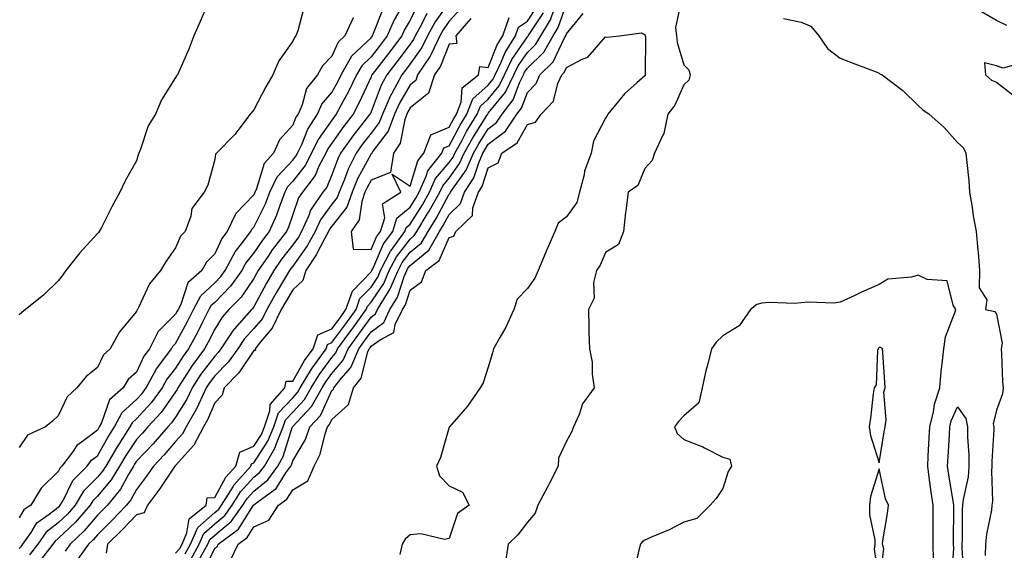
# Model space of a CAD drawing. Units: inches. Extents: x 936803 to 939443, y 7295258 to 7297898.
# Drawn here: x 937098 to 937350, y 7297220 to 7297356 of the extents above; entities that cross this region are included whole.
import ezdxf

# ---------------------------------------------------------------- set-up
doc = ezdxf.new("R2010")
doc.units = ezdxf.units.IN
doc.header["$MEASUREMENT"] = 0
doc.layers.add('Contour_93687295', color=7, linetype='Continuous', true_color=0xe91578)

msp = doc.modelspace()

# ---------------------------------------------------------------- linework, layer by layer
at = {"layer": 'Contour_93687295'}
for points in [[(937196.65, 7297360.52, 3214), (937193.96, 7297356, 3214), (937192.16, 7297351.92, 3214), (937190.39, 7297349.58, 3214), (937188.05, 7297346.54, 3214), (937185.68, 7297344.29, 3214), (937184.34, 7297341.92, 3214), (937182.29, 7297337.68, 3214), (937180.41, 7297334.28, 3214), (937179.16, 7297331.92, 3214), (937178.67, 7297331.3, 3214), (937178.05, 7297330.41, 3214), (937174.52, 7297325.45, 3214), (937172.84, 7297321.92, 3214), (937171.21, 7297318.77, 3214), (937168.05, 7297314.78, 3214), (937166.67, 7297313.3, 3214), (937166.01, 7297311.92, 3214), (937164.71, 7297308.58, 3214), (937163.86, 7297306.11, 3214), (937161.95, 7297301.92, 3214), (937160.25, 7297299.71, 3214), (937158.05, 7297296.42, 3214), (937156.06, 7297293.91, 3214), (937155, 7297291.92, 3214), (937152.07, 7297287.9, 3214), (937148.05, 7297283.78, 3214), (937147.09, 7297282.88, 3214), (937146.59, 7297281.92, 3214), (937145.04, 7297278.91, 3214), (937143.7, 7297276.27, 3214), (937141.38, 7297271.92, 3214), (937139.97, 7297270.01, 3214), (937138.05, 7297266.98, 3214), (937135.82, 7297264.15, 3214), (937134.62, 7297261.92, 3214), (937131.84, 7297258.13, 3214), (937128.05, 7297254.03, 3214), (937126.95, 7297253.02, 3214), (937126.37, 7297251.92, 3214), (937123.25, 7297247.13, 3214), (937123.09, 7297246.88, 3214), (937120.17, 7297241.92, 3214), (937119.37, 7297240.59, 3214), (937118.05, 7297239.05, 3214), (937114.49, 7297235.48, 3214), (937112.39, 7297231.92, 3214), (937110.38, 7297229.6, 3214), (937108.05, 7297227.38, 3214), (937104.96, 7297225.01, 3214), (937102.82, 7297221.92, 3214), (937100.72, 7297219.25, 3214)], [(937208.05, 7297360.57, 3217), (937204.47, 7297355.5, 3217), (937202.51, 7297351.92, 3217), (937201.06, 7297348.91, 3217), (937198.05, 7297344.75, 3217), (937196.84, 7297343.13, 3217), (937195.9, 7297341.92, 3217), (937193.36, 7297337.23, 3217), (937193.13, 7297336.84, 3217), (937190.96, 7297331.92, 3217), (937190.17, 7297329.79, 3217), (937188.05, 7297327.01, 3217), (937185.81, 7297324.17, 3217), (937184.21, 7297321.92, 3217), (937182.17, 7297317.8, 3217), (937181.17, 7297315.04, 3217), (937179.88, 7297311.92, 3217), (937179.4, 7297310.56, 3217), (937178.05, 7297308.86, 3217), (937175.08, 7297304.89, 3217), (937173.72, 7297301.92, 3217), (937171.7, 7297298.27, 3217), (937168.05, 7297293.06, 3217), (937167.55, 7297292.42, 3217), (937167.21, 7297291.92, 3217), (937165.95, 7297289.81, 3217), (937163.74, 7297286.23, 3217), (937161.36, 7297281.92, 3217), (937160.29, 7297279.68, 3217), (937158.05, 7297277.06, 3217), (937155.6, 7297274.36, 3217), (937153.97, 7297271.92, 3217), (937151.51, 7297268.46, 3217), (937148.05, 7297264.96, 3217), (937146.74, 7297263.23, 3217), (937145.89, 7297261.92, 3217), (937143.96, 7297257.83, 3217), (937143.42, 7297256.55, 3217), (937140.74, 7297251.92, 3217), (937139.81, 7297250.16, 3217), (937138.05, 7297248.22, 3217), (937135.13, 7297244.84, 3217), (937132.36, 7297241.92, 3217), (937130.6, 7297239.37, 3217), (937128.05, 7297235.94, 3217), (937126.64, 7297233.33, 3217), (937125.48, 7297231.92, 3217), (937121.84, 7297228.12, 3217), (937118.05, 7297224.36, 3217), (937116.93, 7297223.04, 3217), (937115.74, 7297221.92, 3217), (937112.53, 7297217.44, 3217)], [(937267.43, 7297361.3, 3214), (937265.93, 7297354.04, 3214), (937266.16, 7297351.92, 3214), (937266.37, 7297350.24, 3214), (937268.05, 7297344.49, 3214), (937269.33, 7297343.21, 3214), (937269.65, 7297341.92, 3214), (937269.35, 7297340.62, 3214), (937268.05, 7297339.44, 3214), (937265.78, 7297334.19, 3214), (937263.95, 7297331.92, 3214), (937262.98, 7297327, 3214), (937262.68, 7297326.55, 3214), (937260.6, 7297321.92, 3214), (937259.94, 7297320.03, 3214), (937258.05, 7297317.98, 3214), (937256.31, 7297313.67, 3214), (937253.81, 7297311.92, 3214), (937253.21, 7297307.08, 3214), (937253.16, 7297306.8, 3214), (937252.62, 7297301.92, 3214), (937251.39, 7297298.57, 3214), (937248.05, 7297296.5, 3214), (937246.68, 7297293.29, 3214), (937245.72, 7297291.92, 3214), (937244.99, 7297288.86, 3214), (937245.09, 7297284.88, 3214), (937243.66, 7297281.92, 3214), (937243.78, 7297277.64, 3214), (937243.79, 7297276.18, 3214), (937243.92, 7297271.92, 3214), (937244.66, 7297268.52, 3214), (937244.58, 7297265.39, 3214), (937245.09, 7297261.92, 3214), (937242.16, 7297257.81, 3214), (937241.27, 7297255.14, 3214), (937239.81, 7297251.92, 3214), (937239.34, 7297250.62, 3214), (937238.05, 7297248.26, 3214), (937236.03, 7297243.94, 3214), (937235.89, 7297241.92, 3214), (937233.67, 7297237.55, 3214), (937233.26, 7297236.71, 3214), (937230.73, 7297231.92, 3214), (937230.07, 7297229.9, 3214), (937228.05, 7297227.56, 3214), (937225.64, 7297224.33, 3214), (937223.16, 7297221.92, 3214), (937222.47, 7297217.5, 3214)], [(937146.34, 7297360.21, 3210), (937144.33, 7297355.64, 3210), (937142.72, 7297351.92, 3210), (937141.43, 7297348.54, 3210), (937138.9, 7297342.77, 3210), (937138.55, 7297341.92, 3210), (937138.31, 7297341.67, 3210), (937138.05, 7297341.26, 3210), (937134.43, 7297335.53, 3210), (937132.91, 7297331.92, 3210), (937131.02, 7297328.95, 3210), (937129.07, 7297322.94, 3210), (937128.63, 7297321.92, 3210), (937128.49, 7297321.48, 3210), (937128.05, 7297319.97, 3210), (937125.14, 7297314.83, 3210), (937123.77, 7297311.92, 3210), (937121.76, 7297308.21, 3210), (937119.07, 7297302.94, 3210), (937118.54, 7297301.92, 3210), (937118.31, 7297301.67, 3210), (937118.05, 7297301.38, 3210), (937113.54, 7297296.42, 3210), (937109.96, 7297291.92, 3210), (937109.18, 7297290.79, 3210), (937108.05, 7297289.28, 3210), (937104.3, 7297285.66, 3210), (937099.64, 7297281.92, 3210), (937098.75, 7297281.23, 3210), (937098.05, 7297280.61, 3210)], [(937170.87, 7297359.1, 3211), (937169.3, 7297353.17, 3211), (937168.85, 7297351.92, 3211), (937168.46, 7297351.52, 3211), (937168.05, 7297350.6, 3211), (937164.44, 7297345.52, 3211), (937162.94, 7297341.92, 3211), (937161.11, 7297338.86, 3211), (937158.05, 7297332.99, 3211), (937157.56, 7297332.41, 3211), (937157.15, 7297331.92, 3211), (937154.21, 7297328.08, 3211), (937153.23, 7297326.74, 3211), (937148.52, 7297321.92, 3211), (937148.27, 7297321.7, 3211), (937148.05, 7297320.33, 3211), (937146.26, 7297313.71, 3211), (937145.39, 7297311.92, 3211), (937142.21, 7297307.76, 3211), (937141.96, 7297305.83, 3211), (937140.54, 7297301.92, 3211), (937139.29, 7297300.68, 3211), (937138.05, 7297297.75, 3211), (937135.64, 7297294.33, 3211), (937134.19, 7297291.92, 3211), (937131.41, 7297288.56, 3211), (937128.58, 7297282.45, 3211), (937128.28, 7297281.92, 3211), (937128.17, 7297281.8, 3211), (937128.05, 7297281.45, 3211), (937123.72, 7297276.25, 3211), (937121.35, 7297271.92, 3211), (937119.6, 7297270.38, 3211), (937118.05, 7297267.15, 3211), (937115.17, 7297264.8, 3211), (937112.77, 7297261.92, 3211), (937110.31, 7297259.66, 3211), (937108.05, 7297254.76, 3211), (937106.56, 7297253.41, 3211), (937104.81, 7297251.92, 3211), (937100.15, 7297249.82, 3211), (937098.05, 7297246.64, 3211)], [(937098.05, 7297220.88, 3213), (937098.57, 7297221.4, 3213), (937098.97, 7297221.92, 3213), (937101.09, 7297224.96, 3213), (937102.54, 7297227.43, 3213), (937105.75, 7297229.62, 3213), (937108.05, 7297231.39, 3213), (937108.32, 7297231.65, 3213), (937108.56, 7297231.92, 3213), (937109.29, 7297233.16, 3213), (937111.75, 7297238.22, 3213), (937115.44, 7297241.92, 3213), (937116.56, 7297243.41, 3213), (937118.05, 7297244.56, 3213), (937120.72, 7297249.25, 3213), (937122.45, 7297251.92, 3213), (937124.38, 7297255.59, 3213), (937128.05, 7297258.95, 3213), (937129.48, 7297260.49, 3213), (937130.53, 7297261.92, 3213), (937133.16, 7297266.81, 3213), (937133.98, 7297267.86, 3213), (937137.01, 7297271.92, 3213), (937137.36, 7297272.61, 3213), (937138.05, 7297273.29, 3213), (937141.08, 7297278.89, 3213), (937142.64, 7297281.92, 3213), (937144.48, 7297285.49, 3213), (937148.05, 7297288.81, 3213), (937149.59, 7297290.39, 3213), (937150.7, 7297291.92, 3213), (937153.26, 7297296.71, 3213), (937154.87, 7297298.74, 3213), (937157.26, 7297301.92, 3213), (937157.52, 7297302.46, 3213), (937158.05, 7297303, 3213), (937161.02, 7297308.94, 3213), (937162.19, 7297311.92, 3213), (937164.07, 7297315.9, 3213), (937168.05, 7297320.16, 3213), (937168.83, 7297321.14, 3213), (937169.23, 7297321.92, 3213), (937170.31, 7297324.18, 3213), (937171.85, 7297328.11, 3213), (937174.35, 7297331.92, 3213), (937175.48, 7297334.5, 3213), (937178.05, 7297337.45, 3213), (937179.64, 7297340.33, 3213), (937180.41, 7297341.92, 3213), (937183.17, 7297346.8, 3213), (937188.05, 7297351.43, 3213), (937188.26, 7297351.71, 3213), (937188.43, 7297351.92, 3213), (937188.72, 7297352.59, 3213), (937191.12, 7297358.85, 3213)], [(937200.04, 7297359.93, 3215), (937198.05, 7297355.93, 3215), (937196.55, 7297353.41, 3215), (937195.89, 7297351.92, 3215), (937192.53, 7297347.45, 3215), (937188.96, 7297342.83, 3215), (937188.26, 7297341.92, 3215), (937188.19, 7297341.78, 3215), (937188.05, 7297341.43, 3215), (937185.05, 7297334.92, 3215), (937183.46, 7297331.92, 3215), (937181.1, 7297328.87, 3215), (937178.05, 7297324.53, 3215), (937176.97, 7297323, 3215), (937176.45, 7297321.92, 3215), (937174.73, 7297318.61, 3215), (937173.72, 7297316.25, 3215), (937170.49, 7297311.92, 3215), (937169.5, 7297310.47, 3215), (937168.05, 7297306.29, 3215), (937166.94, 7297303.03, 3215), (937166.42, 7297301.92, 3215), (937162.79, 7297297.18, 3215), (937161.73, 7297295.6, 3215), (937159.21, 7297291.92, 3215), (937158.77, 7297291.2, 3215), (937158.05, 7297289.85, 3215), (937154.82, 7297285.14, 3215), (937151.69, 7297281.92, 3215), (937149.97, 7297280, 3215), (937148.05, 7297276.92, 3215), (937146.37, 7297273.61, 3215), (937145.47, 7297271.92, 3215), (937142.32, 7297267.65, 3215), (937139.77, 7297263.65, 3215), (937138.65, 7297261.92, 3215), (937138.46, 7297261.52, 3215), (937138.05, 7297260.87, 3215), (937134.34, 7297255.63, 3215), (937130.96, 7297251.92, 3215), (937129.6, 7297250.37, 3215), (937128.05, 7297248.73, 3215), (937125.33, 7297244.64, 3215), (937123.72, 7297241.92, 3215), (937121.59, 7297238.38, 3215), (937118.05, 7297234.23, 3215), (937116.89, 7297233.07, 3215), (937116.21, 7297231.92, 3215), (937112.43, 7297227.54, 3215), (937108.05, 7297223.38, 3215), (937107.23, 7297222.74, 3215), (937106.66, 7297221.92, 3215), (937102.87, 7297217.1, 3215)], [(937211.03, 7297358.94, 3218), (937208.05, 7297355.67, 3218), (937206.5, 7297353.47, 3218), (937205.65, 7297351.92, 3218), (937203.41, 7297347.28, 3218), (937203.2, 7297346.76, 3218), (937199.95, 7297341.92, 3218), (937199.48, 7297340.49, 3218), (937198.05, 7297339.37, 3218), (937195.29, 7297334.68, 3218), (937194.07, 7297331.92, 3218), (937192.44, 7297327.53, 3218), (937188.55, 7297322.42, 3218), (937188.22, 7297321.92, 3218), (937188.19, 7297321.78, 3218), (937188.05, 7297321.72, 3218), (937184.61, 7297315.36, 3218), (937183.19, 7297311.92, 3218), (937181.86, 7297308.11, 3218), (937178.05, 7297303.3, 3218), (937177.46, 7297302.52, 3218), (937177.19, 7297301.92, 3218), (937176.12, 7297299.99, 3218), (937174.04, 7297295.92, 3218), (937171.36, 7297291.92, 3218), (937170.61, 7297289.36, 3218), (937168.05, 7297286.98, 3218), (937166.13, 7297283.84, 3218), (937165.06, 7297281.92, 3218), (937162.79, 7297277.18, 3218), (937159.79, 7297273.66, 3218), (937158.4, 7297271.92, 3218), (937158.47, 7297271.5, 3218), (937158.05, 7297271.49, 3218), (937154.24, 7297265.73, 3218), (937150.48, 7297261.92, 3218), (937149.94, 7297260.03, 3218), (937148.05, 7297258.06, 3218), (937146.24, 7297253.73, 3218), (937145.19, 7297251.92, 3218), (937142.71, 7297247.26, 3218), (937138.05, 7297242.11, 3218), (937137.97, 7297242.01, 3218), (937137.88, 7297241.92, 3218), (937137.52, 7297241.39, 3218), (937133.91, 7297236.06, 3218), (937130.86, 7297231.92, 3218), (937130.01, 7297229.96, 3218), (937128.05, 7297229.43, 3218), (937124.38, 7297225.59, 3218), (937120.67, 7297221.92, 3218), (937120.29, 7297219.68, 3218)], [(937138.05, 7297219.63, 3218), (937139.11, 7297220.86, 3218), (937139.71, 7297221.92, 3218), (937140.96, 7297224.83, 3218), (937141.5, 7297228.47, 3218), (937145.84, 7297231.92, 3218), (937146.17, 7297233.8, 3218), (937148.05, 7297233.89, 3218), (937150.92, 7297239.05, 3218), (937153.46, 7297241.92, 3218), (937154.52, 7297245.45, 3218), (937158.05, 7297247.02, 3218), (937159.99, 7297249.98, 3218), (937160.79, 7297251.92, 3218), (937162.2, 7297256.06, 3218), (937162.25, 7297257.71, 3218), (937166.03, 7297261.92, 3218), (937166.34, 7297263.63, 3218), (937168.05, 7297263.61, 3218), (937171.06, 7297268.91, 3218), (937173.22, 7297271.92, 3218), (937174.46, 7297275.5, 3218), (937178.05, 7297277.05, 3218), (937180.13, 7297279.83, 3218), (937181.62, 7297281.92, 3218), (937183.33, 7297286.65, 3218), (937188.05, 7297291.57, 3218), (937188.19, 7297291.77, 3218), (937188.26, 7297291.92, 3218), (937188.47, 7297292.34, 3218), (937191.26, 7297298.71, 3218), (937193.6, 7297301.92, 3218), (937194.65, 7297305.32, 3218), (937198.05, 7297308.16, 3218), (937199.51, 7297310.46, 3218), (937200.32, 7297311.92, 3218), (937202.19, 7297316.06, 3218), (937202.59, 7297317.38, 3218), (937206.17, 7297321.92, 3218), (937206.69, 7297323.29, 3218), (937208.05, 7297323.84, 3218), (937210.85, 7297329.13, 3218), (937212.57, 7297331.92, 3218), (937214.11, 7297335.86, 3218), (937218.05, 7297339.33, 3218), (937219.21, 7297340.76, 3218), (937219.78, 7297341.92, 3218), (937221.35, 7297345.22, 3218), (937222.32, 7297347.65, 3218), (937225.03, 7297351.92, 3218), (937225.8, 7297354.17, 3218), (937228.05, 7297355.71, 3218), (937230.53, 7297359.44, 3218)], [(937141.91, 7297218.06, 3216), (937144.08, 7297221.92, 3216), (937145.27, 7297224.7, 3216), (937148.05, 7297227.16, 3216), (937150.68, 7297229.29, 3216), (937152.55, 7297231.92, 3216), (937154.66, 7297235.31, 3216), (937158.05, 7297239.08, 3216), (937159.64, 7297240.33, 3216), (937160.78, 7297241.92, 3216), (937163.46, 7297246.51, 3216), (937163.83, 7297247.7, 3216), (937165.56, 7297251.92, 3216), (937166.19, 7297253.78, 3216), (937168.05, 7297255.74, 3216), (937171.04, 7297258.93, 3216), (937172.74, 7297261.92, 3216), (937174.74, 7297265.23, 3216), (937178.05, 7297269.7, 3216), (937179.08, 7297270.89, 3216), (937179.51, 7297271.92, 3216), (937183.15, 7297276.81, 3216), (937183.66, 7297277.53, 3216), (937186.79, 7297281.92, 3216), (937187.12, 7297282.85, 3216), (937188.05, 7297283.81, 3216), (937191.33, 7297288.64, 3216), (937192.72, 7297291.92, 3216), (937194.54, 7297295.43, 3216), (937198.05, 7297299.98, 3216), (937199.11, 7297300.86, 3216), (937199.74, 7297301.92, 3216), (937202.44, 7297306.31, 3216), (937202.91, 7297307.06, 3216), (937205.62, 7297311.92, 3216), (937206.38, 7297313.6, 3216), (937208.05, 7297315.57, 3216), (937210.71, 7297319.25, 3216), (937211.88, 7297321.92, 3216), (937214.08, 7297325.89, 3216), (937217.67, 7297331.54, 3216), (937217.9, 7297331.92, 3216), (937217.94, 7297332.03, 3216), (937218.05, 7297332.12, 3216), (937222.45, 7297337.52, 3216), (937224.6, 7297341.92, 3216), (937225.72, 7297344.25, 3216), (937228.05, 7297347.64, 3216), (937230.2, 7297349.77, 3216), (937231.45, 7297351.92, 3216), (937233.93, 7297356.04, 3216), (937234.88, 7297358.75, 3216)], [(937143.96, 7297217.84, 3215), (937146.26, 7297221.92, 3215), (937146.8, 7297223.18, 3215), (937148.05, 7297224.28, 3215), (937152.26, 7297227.71, 3215), (937155.27, 7297231.92, 3215), (937156.34, 7297233.64, 3215), (937158.05, 7297235.54, 3215), (937161.61, 7297238.37, 3215), (937164.17, 7297241.92, 3215), (937165.6, 7297244.37, 3215), (937167.88, 7297251.75, 3215), (937167.95, 7297251.92, 3215), (937167.98, 7297251.99, 3215), (937168.05, 7297252.07, 3215), (937172.82, 7297257.14, 3215), (937175.53, 7297261.92, 3215), (937176.48, 7297263.49, 3215), (937178.05, 7297265.61, 3215), (937180.96, 7297269.01, 3215), (937182.21, 7297271.92, 3215), (937184.7, 7297275.27, 3215), (937188.05, 7297280.01, 3215), (937189.15, 7297280.82, 3215), (937189.69, 7297281.92, 3215), (937192.24, 7297286.11, 3215), (937192.89, 7297287.08, 3215), (937194.95, 7297291.92, 3215), (937196.01, 7297293.96, 3215), (937198.05, 7297296.6, 3215), (937200.96, 7297299.02, 3215), (937202.67, 7297301.92, 3215), (937204.72, 7297305.25, 3215), (937208.05, 7297311.49, 3215), (937208.26, 7297311.71, 3215), (937208.34, 7297311.92, 3215), (937208.89, 7297312.76, 3215), (937212.38, 7297317.59, 3215), (937214.28, 7297321.92, 3215), (937215.62, 7297324.35, 3215), (937218.05, 7297328.17, 3215), (937220.17, 7297329.8, 3215), (937221.61, 7297331.92, 3215), (937224.4, 7297335.57, 3215), (937226.03, 7297339.9, 3215), (937227.01, 7297341.92, 3215), (937227.35, 7297342.62, 3215), (937228.05, 7297343.64, 3215), (937232.22, 7297347.75, 3215), (937234.64, 7297351.92, 3215), (937235.92, 7297354.05, 3215), (937238.05, 7297360.12, 3215)], [(937350.73, 7297354.6, 3215), (937348.05, 7297355.85, 3215), (937344.19, 7297358.06, 3215)], [(937183.44, 7297356.54, 3212), (937181.31, 7297351.92, 3212), (937179.62, 7297350.35, 3212), (937178.05, 7297346.71, 3212), (937175.67, 7297344.29, 3212), (937174.34, 7297341.92, 3212), (937171.52, 7297338.45, 3212), (937170.4, 7297334.27, 3212), (937169.38, 7297331.92, 3212), (937168.85, 7297331.12, 3212), (937168.05, 7297329.09, 3212), (937164.64, 7297325.34, 3212), (937163.13, 7297321.92, 3212), (937160.72, 7297319.25, 3212), (937158.64, 7297312.52, 3212), (937158.36, 7297311.92, 3212), (937158.27, 7297311.7, 3212), (937158.05, 7297311.25, 3212), (937153.45, 7297306.52, 3212), (937151.21, 7297301.92, 3212), (937149.85, 7297300.11, 3212), (937148.05, 7297296.15, 3212), (937145.93, 7297294.04, 3212), (937144.75, 7297291.92, 3212), (937141.21, 7297288.76, 3212), (937139.35, 7297283.23, 3212), (937138.68, 7297281.92, 3212), (937138.46, 7297281.5, 3212), (937138.05, 7297280.73, 3212), (937133.6, 7297276.37, 3212), (937131.35, 7297271.92, 3212), (937129.94, 7297270.03, 3212), (937128.05, 7297265.96, 3212), (937125.94, 7297264.03, 3212), (937124.67, 7297261.92, 3212), (937121.13, 7297258.83, 3212), (937119.06, 7297252.94, 3212), (937118.53, 7297251.92, 3212), (937118.34, 7297251.63, 3212), (937118.05, 7297251.12, 3212), (937114.6, 7297248.47, 3212), (937112.77, 7297247.2, 3212), (937111.65, 7297245.51, 3212), (937108.96, 7297241.92, 3212), (937108.5, 7297241.46, 3212), (937108.05, 7297240.52, 3212), (937103.67, 7297236.3, 3212), (937101.03, 7297231.92, 3212), (937099.26, 7297230.71, 3212), (937098.05, 7297228.66, 3212)], [(937202.36, 7297357.61, 3216), (937200.97, 7297354.84, 3216), (937199.37, 7297351.92, 3216), (937198.94, 7297351.03, 3216), (937198.05, 7297349.79, 3216), (937194.68, 7297345.29, 3216), (937192.08, 7297341.92, 3216), (937190.66, 7297339.3, 3216), (937188.05, 7297332.5, 3216), (937187.87, 7297332.11, 3216), (937187.77, 7297331.92, 3216), (937186.81, 7297330.68, 3216), (937183.5, 7297326.47, 3216), (937180.25, 7297321.92, 3216), (937179.52, 7297320.45, 3216), (937178.05, 7297316.38, 3216), (937176.71, 7297313.26, 3216), (937175.71, 7297311.92, 3216), (937172.59, 7297307.38, 3216), (937172.11, 7297305.98, 3216), (937170.26, 7297301.92, 3216), (937169.47, 7297300.49, 3216), (937168.05, 7297298.47, 3216), (937165.17, 7297294.79, 3216), (937163.21, 7297291.92, 3216), (937161.28, 7297288.7, 3216), (937158.05, 7297282.68, 3216), (937157.74, 7297282.23, 3216), (937157.44, 7297281.92, 3216), (937153.01, 7297276.96, 3216), (937152.88, 7297276.75, 3216), (937149.64, 7297271.92, 3216), (937148.98, 7297270.99, 3216), (937148.05, 7297270.05, 3216), (937144.55, 7297265.42, 3216), (937142.27, 7297261.92, 3216), (937140.92, 7297259.06, 3216), (937138.05, 7297254.45, 3216), (937137, 7297252.96, 3216), (937136.04, 7297251.92, 3216), (937132.32, 7297247.65, 3216), (937128.05, 7297243.15, 3216), (937127.56, 7297242.41, 3216), (937127.27, 7297241.92, 3216), (937126.1, 7297239.97, 3216), (937123.97, 7297236, 3216), (937120.59, 7297231.92, 3216), (937119.35, 7297230.62, 3216), (937118.05, 7297229.33, 3216), (937114.65, 7297225.33, 3216), (937111.04, 7297221.92, 3216), (937109.79, 7297220.17, 3216)], [(937140.51, 7297219.46, 3217), (937141.89, 7297221.92, 3217), (937143.74, 7297226.23, 3217), (937148.05, 7297230.04, 3217), (937149.09, 7297230.88, 3217), (937149.83, 7297231.92, 3217), (937152.76, 7297236.63, 3217), (937152.97, 7297237, 3217), (937157.3, 7297241.92, 3217), (937157.47, 7297242.5, 3217), (937158.05, 7297242.75, 3217), (937161.68, 7297248.29, 3217), (937163.18, 7297251.92, 3217), (937164.41, 7297255.56, 3217), (937168.05, 7297259.41, 3217), (937169.27, 7297260.71, 3217), (937169.95, 7297261.92, 3217), (937172.84, 7297266.71, 3217), (937172.99, 7297266.98, 3217), (937176.54, 7297271.92, 3217), (937176.93, 7297273.04, 3217), (937178.05, 7297273.53, 3217), (937181.64, 7297278.33, 3217), (937184.21, 7297281.92, 3217), (937185.22, 7297284.74, 3217), (937188.05, 7297287.69, 3217), (937189.76, 7297290.21, 3217), (937190.49, 7297291.92, 3217), (937193.07, 7297296.9, 3217), (937193.21, 7297297.08, 3217), (937196.73, 7297301.92, 3217), (937197.04, 7297302.93, 3217), (937198.05, 7297303.78, 3217), (937201.21, 7297308.76, 3217), (937202.97, 7297311.92, 3217), (937204.55, 7297315.43, 3217), (937208.05, 7297319.55, 3217), (937209.04, 7297320.92, 3217), (937209.48, 7297321.92, 3217), (937211.25, 7297325.12, 3217), (937212.5, 7297327.48, 3217), (937215.24, 7297331.92, 3217), (937216.03, 7297333.94, 3217), (937218.05, 7297335.73, 3217), (937220.83, 7297339.14, 3217), (937222.2, 7297341.92, 3217), (937224.08, 7297345.89, 3217), (937228.05, 7297351.66, 3217), (937228.18, 7297351.78, 3217), (937228.26, 7297351.92, 3217), (937228.58, 7297352.45, 3217), (937232.15, 7297357.83, 3217)], [(937145.15, 7297214.82, 3214), (937148.05, 7297220.93, 3214), (937148.66, 7297221.3, 3214), (937148.95, 7297221.92, 3214), (937154.14, 7297225.83, 3214), (937157.82, 7297231.69, 3214), (937157.98, 7297231.92, 3214), (937158.05, 7297232.01, 3214), (937158.46, 7297232.34, 3214), (937163.79, 7297236.19, 3214), (937166.29, 7297240.16, 3214), (937167.56, 7297241.92, 3214), (937167.74, 7297242.23, 3214), (937168.05, 7297243.24, 3214), (937171.26, 7297248.71, 3214), (937172.39, 7297251.92, 3214), (937175.1, 7297254.87, 3214), (937178.05, 7297261.22, 3214), (937178.42, 7297261.55, 3214), (937178.53, 7297261.92, 3214), (937180.43, 7297264.3, 3214), (937182.85, 7297267.12, 3214), (937184.9, 7297271.92, 3214), (937186.24, 7297273.73, 3214), (937188.05, 7297276.28, 3214), (937191.31, 7297278.66, 3214), (937192.89, 7297281.92, 3214), (937194.85, 7297285.12, 3214), (937196.55, 7297290.42, 3214), (937197.19, 7297291.92, 3214), (937197.48, 7297292.49, 3214), (937198.05, 7297293.23, 3214), (937202.8, 7297297.17, 3214), (937205.6, 7297301.92, 3214), (937206.53, 7297303.43, 3214), (937208.05, 7297306.28, 3214), (937210.9, 7297309.07, 3214), (937211.93, 7297311.92, 3214), (937214.35, 7297315.62, 3214), (937215.6, 7297319.47, 3214), (937216.67, 7297321.92, 3214), (937217.16, 7297322.81, 3214), (937218.05, 7297324.2, 3214), (937222.42, 7297327.55, 3214), (937225.37, 7297331.92, 3214), (937226.53, 7297333.43, 3214), (937228.05, 7297337.46, 3214), (937230.26, 7297339.71, 3214), (937231.24, 7297341.92, 3214), (937234.68, 7297345.29, 3214), (937237.54, 7297351.4, 3214), (937237.84, 7297351.92, 3214), (937237.91, 7297352.06, 3214), (937238.05, 7297352.44, 3214), (937242.29, 7297357.67, 3214)], [(937213.57, 7297356.4, 3219), (937209.74, 7297351.92, 3219), (937209.98, 7297350, 3219), (937208.05, 7297349.77, 3219), (937205.81, 7297344.17, 3219), (937204.3, 7297341.92, 3219), (937202.73, 7297337.24, 3219), (937198.05, 7297333.55, 3219), (937197.45, 7297332.53, 3219), (937197.18, 7297331.92, 3219), (937196.67, 7297330.54, 3219), (937195.52, 7297324.45, 3219), (937193.83, 7297321.92, 3219), (937193, 7297316.98, 3219), (937188.05, 7297315.04, 3219), (937186.96, 7297313.01, 3219), (937186.5, 7297311.92, 3219), (937185.67, 7297309.55, 3219), (937185.05, 7297304.92, 3219), (937182.98, 7297301.92, 3219), (937183.48, 7297297.35, 3219), (937188.05, 7297297.32, 3219), (937189.45, 7297300.52, 3219), (937190.47, 7297301.92, 3219), (937191.55, 7297305.42, 3219), (937190.97, 7297309, 3219), (937195.71, 7297311.92, 3219), (937193.42, 7297316.56, 3219), (937198.05, 7297313.51, 3219), (937199.99, 7297319.98, 3219), (937201.53, 7297321.92, 3219), (937203.32, 7297326.65, 3219), (937208.05, 7297328.61, 3219), (937209.2, 7297330.78, 3219), (937209.9, 7297331.92, 3219), (937211.1, 7297334.97, 3219), (937211.35, 7297338.63, 3219), (937215.58, 7297341.92, 3219), (937215.91, 7297344.07, 3219), (937218.05, 7297343.87, 3219), (937220.34, 7297349.63, 3219), (937221.8, 7297351.92, 3219), (937223.39, 7297356.58, 3219)], [(937293.58, 7297356.39, 3215), (937298.05, 7297355.46, 3215), (937300.56, 7297354.43, 3215), (937302.64, 7297351.92, 3215), (937304.86, 7297348.73, 3215), (937308.05, 7297346.19, 3215), (937311.15, 7297345.03, 3215), (937317.26, 7297342.7, 3215), (937318.05, 7297342.41, 3215), (937318.3, 7297342.17, 3215), (937318.84, 7297341.92, 3215), (937324.06, 7297337.93, 3215), (937328.05, 7297334.08, 3215), (937329.17, 7297333.03, 3215), (937330.86, 7297331.92, 3215), (937334.66, 7297328.53, 3215), (937338.05, 7297324.64, 3215), (937339.51, 7297323.38, 3215), (937340.24, 7297321.92, 3215), (937340.44, 7297319.53, 3215), (937340.95, 7297314.82, 3215), (937341.17, 7297311.92, 3215), (937341.83, 7297308.14, 3215), (937342.07, 7297305.94, 3215), (937342.88, 7297301.92, 3215), (937343.25, 7297297.12, 3215), (937343.33, 7297296.64, 3215), (937343.74, 7297291.92, 3215), (937343.64, 7297287.51, 3215), (937345.57, 7297284.4, 3215), (937345.26, 7297281.92, 3215), (937347.61, 7297281.48, 3215), (937348.05, 7297280.78, 3215), (937349.47, 7297273.34, 3215), (937349.22, 7297271.92, 3215), (937349.31, 7297270.66, 3215), (937349.61, 7297263.48, 3215), (937349.73, 7297261.92, 3215), (937349.58, 7297260.39, 3215), (937348.05, 7297256.23, 3215), (937347.22, 7297252.75, 3215), (937347.36, 7297251.92, 3215), (937347.37, 7297251.24, 3215), (937346.86, 7297243.1, 3215), (937346.87, 7297241.92, 3215), (937346.77, 7297240.64, 3215), (937347.01, 7297232.96, 3215), (937346.9, 7297231.92, 3215), (937346.75, 7297230.62, 3215), (937345.47, 7297224.51, 3215), (937345.23, 7297221.92, 3215), (937345.19, 7297219.06, 3215)], [(937152.09, 7297217.88, 3213), (937154.02, 7297221.92, 3213), (937156.32, 7297223.65, 3213), (937158.05, 7297226.41, 3213), (937161.88, 7297228.09, 3213), (937164.4, 7297231.92, 3213), (937166.52, 7297233.45, 3213), (937168.05, 7297235.88, 3213), (937171.85, 7297238.11, 3213), (937173.54, 7297241.92, 3213), (937175.04, 7297244.93, 3213), (937176.29, 7297250.16, 3213), (937176.91, 7297251.92, 3213), (937177.45, 7297252.52, 3213), (937178.05, 7297253.8, 3213), (937182.28, 7297257.69, 3213), (937183.57, 7297261.92, 3213), (937185.56, 7297264.41, 3213), (937187.26, 7297271.13, 3213), (937187.6, 7297271.92, 3213), (937187.79, 7297272.18, 3213), (937188.05, 7297272.55, 3213), (937190.37, 7297274.24, 3213), (937193.89, 7297276.07, 3213), (937194.26, 7297278.13, 3213), (937196.1, 7297281.92, 3213), (937196.84, 7297283.13, 3213), (937198.05, 7297286.91, 3213), (937200.97, 7297289, 3213), (937202.07, 7297291.92, 3213), (937205.48, 7297294.49, 3213), (937208.05, 7297300.4, 3213), (937209.24, 7297300.74, 3213), (937209.75, 7297301.92, 3213), (937213.99, 7297305.98, 3213), (937214.09, 7297307.96, 3213), (937215.51, 7297311.92, 3213), (937216.52, 7297313.45, 3213), (937218.05, 7297318.17, 3213), (937220.55, 7297319.42, 3213), (937221.55, 7297321.92, 3213), (937225.43, 7297324.55, 3213), (937228.05, 7297329.24, 3213), (937230.15, 7297329.82, 3213), (937231.56, 7297331.92, 3213), (937234.75, 7297335.22, 3213), (937235.84, 7297339.71, 3213), (937236.83, 7297341.92, 3213), (937237.44, 7297342.53, 3213), (937238.05, 7297343.82, 3213), (937242.07, 7297345.94, 3213), (937243.52, 7297346.45, 3213), (937248.05, 7297351.72, 3213), (937248.4, 7297351.57, 3213), (937251.61, 7297351.92, 3213), (937257.25, 7297352.72, 3213), (937258.05, 7297352.31, 3213), (937258.18, 7297352.05, 3213), (937258.19, 7297351.92, 3213), (937258.22, 7297351.75, 3213), (937258.17, 7297342.04, 3213), (937258.19, 7297341.92, 3213), (937258.14, 7297341.83, 3213), (937258.05, 7297341.72, 3213), (937256.06, 7297339.93, 3213), (937252.86, 7297337.11, 3213), (937251.38, 7297335.25, 3213), (937248.62, 7297331.92, 3213), (937248.44, 7297331.53, 3213), (937248.05, 7297330.87, 3213), (937244.95, 7297325.02, 3213), (937244.36, 7297321.92, 3213), (937242.65, 7297317.32, 3213), (937242.54, 7297316.41, 3213), (937241.38, 7297311.92, 3213), (937240.67, 7297309.3, 3213), (937238.05, 7297305.63, 3213), (937235.96, 7297304.02, 3213), (937235.07, 7297301.92, 3213), (937232.92, 7297297.05, 3213), (937232.76, 7297296.63, 3213), (937230.82, 7297291.92, 3213), (937229.99, 7297289.98, 3213), (937228.05, 7297287.36, 3213), (937225.41, 7297284.56, 3213), (937224.55, 7297281.92, 3213), (937222.53, 7297277.44, 3213), (937220.97, 7297274.84, 3213), (937219.35, 7297271.92, 3213), (937219.12, 7297270.85, 3213), (937218.05, 7297267.18, 3213), (937216.73, 7297263.24, 3213), (937215.98, 7297261.92, 3213), (937212.76, 7297257.21, 3213), (937208.1, 7297251.97, 3213), (937208.05, 7297251.92, 3213), (937208.06, 7297251.91, 3213), (937208.05, 7297251.9, 3213), (937205.84, 7297244.14, 3213), (937204.76, 7297241.92, 3213), (937205.55, 7297239.42, 3213), (937208.05, 7297236.91, 3213), (937211.41, 7297235.29, 3213), (937213.13, 7297231.92, 3213), (937210.13, 7297229.83, 3213), (937208.05, 7297223.39, 3213), (937206.84, 7297223.12, 3213), (937200.75, 7297224.62, 3213), (937198.05, 7297224.35, 3213), (937196.74, 7297223.23, 3213), (937196.04, 7297221.92, 3213), (937195.42, 7297219.28, 3213)], [(937354.84, 7297345.12, 3216), (937349.75, 7297343.63, 3216), (937348.05, 7297344.25, 3216), (937344.96, 7297345.01, 3216), (937345.27, 7297341.92, 3216), (937346.76, 7297340.63, 3216), (937348.05, 7297340.12, 3216), (937352.66, 7297336.53, 3216)], [(937331.9, 7297218.07, 3215), (937331.81, 7297221.92, 3215), (937331.83, 7297225.71, 3215), (937331.85, 7297228.12, 3215), (937331.88, 7297231.92, 3215), (937331.37, 7297235.24, 3215), (937330.86, 7297239.11, 3215), (937330.45, 7297241.92, 3215), (937330.59, 7297244.46, 3215), (937330.83, 7297249.14, 3215), (937330.99, 7297251.92, 3215), (937331.93, 7297255.8, 3215), (937332.18, 7297257.79, 3215), (937333.55, 7297261.92, 3215), (937333.86, 7297266.11, 3215), (937334.19, 7297268.06, 3215), (937334.54, 7297271.92, 3215), (937334.98, 7297275, 3215), (937337.48, 7297281.35, 3215), (937337.61, 7297281.92, 3215), (937336.94, 7297283.03, 3215), (937335.4, 7297289.27, 3215), (937330.32, 7297289.64, 3215), (937328.05, 7297290.75, 3215), (937326.34, 7297290.21, 3215), (937320.24, 7297289.73, 3215), (937318.05, 7297288.34, 3215), (937313.55, 7297286.42, 3215), (937311.61, 7297285.47, 3215), (937308.05, 7297283.83, 3215), (937306.38, 7297283.59, 3215), (937300, 7297283.87, 3215), (937298.05, 7297283.67, 3215), (937296.45, 7297283.52, 3215), (937289.87, 7297283.74, 3215), (937288.05, 7297283.61, 3215), (937286.77, 7297283.2, 3215), (937285.13, 7297281.92, 3215), (937282.21, 7297277.77, 3215), (937278.05, 7297275.2, 3215), (937276.35, 7297273.62, 3215), (937275.12, 7297271.92, 3215), (937274.2, 7297268.07, 3215), (937273.67, 7297266.3, 3215), (937272.79, 7297261.92, 3215), (937271.9, 7297258.07, 3215), (937268.05, 7297254.77, 3215), (937266.67, 7297253.3, 3215), (937265.72, 7297251.92, 3215), (937266.38, 7297250.25, 3215), (937268.05, 7297248.68, 3215), (937272.97, 7297246.84, 3215), (937273.36, 7297246.61, 3215), (937278.05, 7297244.22, 3215), (937279.85, 7297243.72, 3215), (937280.26, 7297241.92, 3215), (937279.44, 7297240.53, 3215), (937278.05, 7297236.23, 3215), (937276.34, 7297233.63, 3215), (937274.81, 7297231.92, 3215), (937271.43, 7297228.54, 3215), (937268.05, 7297227.6, 3215), (937264.35, 7297225.61, 3215), (937260, 7297223.87, 3215), (937258.05, 7297222.99, 3215), (937257.38, 7297222.59, 3215), (937257.01, 7297221.92, 3215), (937256.59, 7297220.46, 3215), (937255.3, 7297214.67, 3215)], [(937336.61, 7297213.36, 3214), (937337.1, 7297220.97, 3214), (937337.08, 7297221.92, 3214), (937337.08, 7297222.89, 3214), (937337.13, 7297231, 3214), (937337.14, 7297231.92, 3214), (937336.97, 7297232.99, 3214), (937335.84, 7297239.71, 3214), (937335.52, 7297241.92, 3214), (937335.65, 7297244.32, 3214), (937335.99, 7297249.87, 3214), (937336.11, 7297251.92, 3214), (937336.49, 7297253.48, 3214), (937338.05, 7297257.04, 3214), (937340.23, 7297254.11, 3214), (937340.6, 7297251.92, 3214), (937340.62, 7297249.34, 3214), (937340.97, 7297244.84, 3214), (937340.99, 7297241.92, 3214), (937340.77, 7297239.21, 3214), (937339.51, 7297233.38, 3214), (937339.36, 7297231.92, 3214), (937339.23, 7297230.75, 3214), (937339.28, 7297223.15, 3214), (937339.17, 7297221.92, 3214), (937339.15, 7297220.82, 3214), (937339.68, 7297213.55, 3214)]]:
    msp.add_polyline3d(points, dxfattribs=at)
for points in [[(937318.05, 7297242.73, 3216), (937319.31, 7297250.66, 3216), (937319.54, 7297251.92, 3216), (937319.85, 7297253.72, 3216), (937319.19, 7297260.78, 3216), (937319.57, 7297261.92, 3216), (937319.5, 7297263.37, 3216), (937318.97, 7297271, 3216), (937318.91, 7297271.92, 3216), (937318.38, 7297272.25, 3216), (937318.05, 7297272.2, 3216), (937317.87, 7297272.1, 3216), (937317.75, 7297271.92, 3216), (937317.61, 7297271.47, 3216), (937317.3, 7297262.67, 3216), (937316.72, 7297261.92, 3216), (937316.54, 7297260.41, 3216), (937315.79, 7297254.18, 3216), (937315.51, 7297251.92, 3216), (937315.86, 7297249.73, 3216)], [(937318.05, 7297209.92, 3216), (937318.09, 7297211.88, 3216), (937318.16, 7297211.92, 3216), (937318.09, 7297211.97, 3216), (937319.23, 7297220.75, 3216), (937318.85, 7297221.92, 3216), (937318.96, 7297222.83, 3216), (937320.19, 7297229.78, 3216), (937320.41, 7297231.92, 3216), (937319.64, 7297233.51, 3216), (937318.05, 7297241.2, 3216), (937315.79, 7297234.18, 3216), (937315.57, 7297231.92, 3216), (937315.57, 7297229.44, 3216), (937316.92, 7297223.05, 3216), (937316.92, 7297221.92, 3216), (937316.8, 7297220.67, 3216), (937318, 7297211.97, 3216), (937318, 7297211.92, 3216), (937317.99, 7297211.86, 3216)]]:
    msp.add_polyline3d(points, close=True, dxfattribs=at)

doc.saveas('drawing.dxf')
